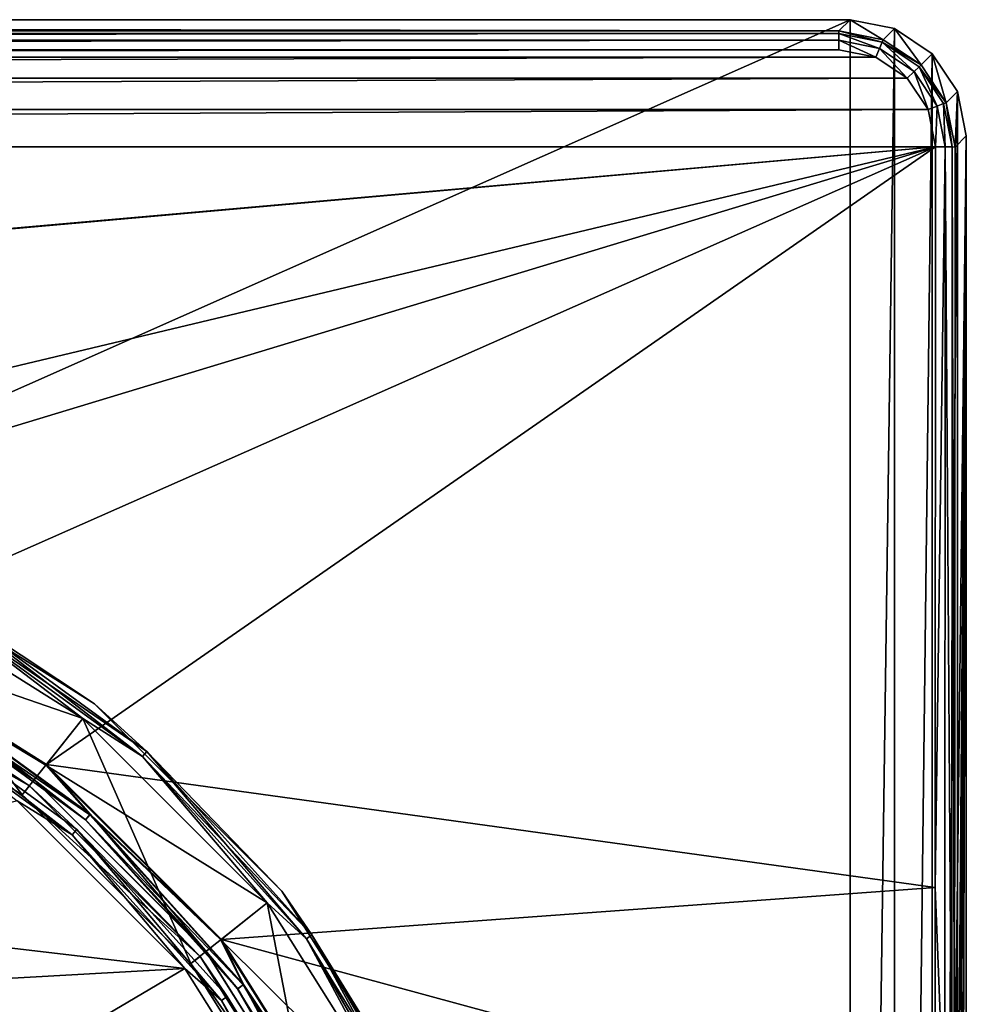
# Model space of a CAD drawing. Units: millimetres. Extents: x -152 to 42, y -61 to 42.
# Drawn here: x 17 to 42, y 16 to 42 of the extents above; entities that cross this region are included whole.
import ezdxf

# ---------------------------------------------------------------- set-up
doc = ezdxf.new("R2010")
doc.units = ezdxf.units.MM
doc.header["$LTSCALE"] = 41.718519
for name, color, linetype in [('11', 7, 'CONTINUOUS'), ('12', 7, 'CONTINUOUS'), ('15', 7, 'CONTINUOUS'), ('22', 7, 'CONTINUOUS'), ('23', 7, 'CONTINUOUS'), ('24', 7, 'CONTINUOUS'), ('28', 7, 'CONTINUOUS'), ('29', 7, 'CONTINUOUS'), ('33', 7, 'CONTINUOUS'), ('34', 7, 'CONTINUOUS'), ('37', 7, 'CONTINUOUS'), ('39', 7, 'CONTINUOUS'), ('40', 7, 'CONTINUOUS'), ('405', 7, 'CONTINUOUS'), ('406', 7, 'CONTINUOUS'), ('407', 7, 'CONTINUOUS'), ('410', 7, 'CONTINUOUS'), ('412', 7, 'CONTINUOUS'), ('6', 7, 'CONTINUOUS'), ('8', 7, 'CONTINUOUS'), ('9', 7, 'CONTINUOUS')]:
    doc.layers.add(name, color=color, linetype=linetype)

msp = doc.modelspace()

# ---------------------------------------------------------------- linework, layer by layer
at = {"layer": '11', "linetype": 'Continuous'}
for points in [[(41.198, -12.738, 42.533), (41.5, 38.501, 31), (41.197, 0, 42.587), (41.198, -12.738, 42.533)], [(41.197, 0, 42.587), (41.5, 38.501, 31), (41.198, 12.764, 42.533), (41.197, 0, 42.587)], [(41.209, -38.21, 42.1), (41.5, 38.501, 31), (41.198, -12.738, 42.533), (41.209, -38.21, 42.1)], [(41.198, 12.764, 42.533), (41.5, 38.501, 31), (41.209, 38.21, 42.1), (41.198, 12.764, 42.533)], [(41.5, -38.501, 31), (41.5, 38.501, 31), (41.209, -38.21, 42.1), (41.5, -38.501, 31)]]:
    msp.add_3dface(points, dxfattribs=at)
at = {"layer": '12', "linetype": 'Continuous'}
for points in [[(38.501, 41.5, 31), (-148.501, 41.5, 31), (38.212, 41.211, 42.035), (38.501, 41.5, 31)], [(38.212, 41.211, 42.035), (-148.501, 41.5, 31), (-148.212, 41.211, 42.035), (38.212, 41.211, 42.035)]]:
    msp.add_3dface(points, dxfattribs=at)
at = {"layer": '15', "linetype": 'Continuous'}
for points in [[(38.501, 41.5, 31), (38.212, 41.211, 42.035), (39.359, 40.983, 42.044), (38.501, 41.5, 31)], [(39.649, 41.271, 31), (38.501, 41.5, 31), (39.359, 40.983, 42.044), (39.649, 41.271, 31)], [(40.332, 40.333, 42.06), (39.649, 41.271, 31), (39.359, 40.983, 42.044), (40.332, 40.333, 42.06)], [(40.622, 40.622, 31), (39.649, 41.271, 31), (40.332, 40.333, 42.06), (40.622, 40.622, 31)], [(40.981, 39.359, 42.08), (40.622, 40.622, 31), (40.332, 40.333, 42.06), (40.981, 39.359, 42.08)], [(41.271, 39.649, 31), (40.622, 40.622, 31), (40.981, 39.359, 42.08), (41.271, 39.649, 31)], [(41.209, 38.21, 42.1), (41.271, 39.649, 31), (40.981, 39.359, 42.08), (41.209, 38.21, 42.1)], [(41.5, 38.501, 31), (41.271, 39.649, 31), (41.209, 38.21, 42.1), (41.5, 38.501, 31)]]:
    msp.add_3dface(points, dxfattribs=at)
at = {"layer": '22', "linetype": 'Continuous'}
for points in [[(38.212, 41.211, 42.035), (-148.212, 41.211, 42.035), (-148.212, 41.147, 42.267), (38.212, 41.211, 42.035)], [(38.212, 41.211, 42.035), (-148.212, 41.147, 42.267), (38.212, 41.147, 42.267), (38.212, 41.211, 42.035)], [(-148.212, 41.147, 42.267), (-148.212, 40.969, 42.45), (38.212, 41.147, 42.267), (-148.212, 41.147, 42.267)], [(38.212, 41.147, 42.267), (-148.212, 40.969, 42.45), (38.212, 40.969, 42.45), (38.212, 41.147, 42.267)], [(-148.212, 40.725, 42.521), (38.212, 40.725, 42.521), (38.212, 40.969, 42.45), (-148.212, 40.725, 42.521)], [(-148.212, 40.969, 42.45), (-148.212, 40.725, 42.521), (38.212, 40.969, 42.45), (-148.212, 40.969, 42.45)]]:
    msp.add_3dface(points, dxfattribs=at)
at = {"layer": '23', "linetype": 'Continuous'}
for points in [[(39.359, 40.983, 42.044), (38.212, 41.211, 42.035), (39.333, 40.924, 42.273), (39.359, 40.983, 42.044)], [(38.212, 41.211, 42.035), (38.212, 41.147, 42.267), (39.333, 40.924, 42.273), (38.212, 41.211, 42.035)], [(38.212, 41.147, 42.267), (39.263, 40.76, 42.455), (39.333, 40.924, 42.273), (38.212, 41.147, 42.267)], [(38.212, 41.147, 42.267), (38.212, 40.969, 42.45), (39.263, 40.76, 42.455), (38.212, 41.147, 42.267)], [(38.212, 40.725, 42.521), (39.167, 40.535, 42.526), (38.212, 40.969, 42.45), (38.212, 40.725, 42.521)], [(38.212, 40.969, 42.45), (39.167, 40.535, 42.526), (39.263, 40.76, 42.455), (38.212, 40.969, 42.45)], [(39.263, 40.76, 42.455), (40.154, 40.164, 42.472), (39.333, 40.924, 42.273), (39.263, 40.76, 42.455)], [(40.332, 40.333, 42.06), (39.359, 40.983, 42.044), (39.333, 40.924, 42.273), (40.332, 40.333, 42.06)], [(40.332, 40.333, 42.06), (39.333, 40.924, 42.273), (40.283, 40.288, 42.29), (40.332, 40.333, 42.06)], [(39.333, 40.924, 42.273), (40.154, 40.164, 42.472), (40.283, 40.288, 42.29), (39.333, 40.924, 42.273)], [(39.167, 40.535, 42.526), (39.978, 39.993, 42.541), (39.263, 40.76, 42.455), (39.167, 40.535, 42.526)], [(39.263, 40.76, 42.455), (39.978, 39.993, 42.541), (40.154, 40.164, 42.472), (39.263, 40.76, 42.455)], [(39.978, 39.993, 42.541), (40.52, 39.18, 42.562), (40.154, 40.164, 42.472), (39.978, 39.993, 42.541)], [(40.154, 40.164, 42.472), (40.748, 39.272, 42.495), (40.283, 40.288, 42.29), (40.154, 40.164, 42.472)], [(40.154, 40.164, 42.472), (40.52, 39.18, 42.562), (40.748, 39.272, 42.495), (40.154, 40.164, 42.472)], [(40.981, 39.359, 42.08), (40.332, 40.333, 42.06), (40.283, 40.288, 42.29), (40.981, 39.359, 42.08)], [(40.981, 39.359, 42.08), (40.283, 40.288, 42.29), (40.916, 39.337, 42.316), (40.981, 39.359, 42.08)], [(40.283, 40.288, 42.29), (40.748, 39.272, 42.495), (40.916, 39.337, 42.316), (40.283, 40.288, 42.29)], [(40.52, 39.18, 42.562), (40.709, 38.223, 42.587), (40.748, 39.272, 42.495), (40.52, 39.18, 42.562)], [(40.748, 39.272, 42.495), (40.709, 38.223, 42.587), (40.956, 38.221, 42.522), (40.748, 39.272, 42.495)], [(40.748, 39.272, 42.495), (40.956, 38.221, 42.522), (40.916, 39.337, 42.316), (40.748, 39.272, 42.495)], [(40.981, 39.359, 42.08), (40.916, 39.337, 42.316), (41.138, 38.217, 42.344), (40.981, 39.359, 42.08)], [(40.916, 39.337, 42.316), (40.956, 38.221, 42.522), (41.138, 38.217, 42.344), (40.916, 39.337, 42.316)], [(41.209, 38.21, 42.1), (40.981, 39.359, 42.08), (41.138, 38.217, 42.344), (41.209, 38.21, 42.1)]]:
    msp.add_3dface(points, dxfattribs=at)
at = {"layer": '24', "linetype": 'Continuous'}
for points in [[(40.709, 38.223, 42.587), (40.7, 19.113, 42.952), (40.956, 38.221, 42.522), (40.709, 38.223, 42.587)], [(40.956, 38.221, 42.522), (40.7, 19.113, 42.952), (40.944, 12.767, 42.955), (40.956, 38.221, 42.522)], [(40.956, 38.221, 42.522), (40.944, 12.767, 42.955), (41.127, 12.766, 42.777), (40.956, 38.221, 42.522)], [(41.138, 38.217, 42.344), (40.956, 38.221, 42.522), (41.127, 12.766, 42.777), (41.138, 38.217, 42.344)], [(41.198, 12.764, 42.533), (41.138, 38.217, 42.344), (41.127, 12.766, 42.777), (41.198, 12.764, 42.533)], [(41.198, 12.764, 42.533), (41.209, 38.21, 42.1), (41.138, 38.217, 42.344), (41.198, 12.764, 42.533)], [(40.7, 19.113, 42.952), (40.698, 12.768, 43.02), (40.944, 12.767, 42.955), (40.7, 19.113, 42.952)]]:
    msp.add_3dface(points, dxfattribs=at)
at = {"layer": '28', "linetype": 'Continuous'}
for points in [[(17.146, 21.5, 37.782), (13.024, 27.045, 37.87), (11.932, 24.777, 37.782), (17.146, 21.5, 37.782)], [(18.716, 23.469, 37.87), (13.024, 27.045, 37.87), (17.146, 21.5, 37.782), (18.716, 23.469, 37.87)], [(21.5, 17.146, 37.782), (18.716, 23.469, 37.87), (17.146, 21.5, 37.782), (21.5, 17.146, 37.782)], [(23.469, 18.716, 37.87), (18.716, 23.469, 37.87), (21.5, 17.146, 37.782), (23.469, 18.716, 37.87)], [(24.777, 11.932, 37.782), (23.469, 18.716, 37.87), (21.5, 17.146, 37.782), (24.777, 11.932, 37.782)], [(27.045, 13.024, 37.87), (23.469, 18.716, 37.87), (24.777, 11.932, 37.782), (27.045, 13.024, 37.87)]]:
    msp.add_3dface(points, dxfattribs=at)
at = {"layer": '29', "linetype": 'Continuous'}
for points in [[(18.716, 23.469, 41.504), (12.358, 25.662, 41.557), (13.024, 27.045, 41.504), (18.716, 23.469, 41.504)], [(17.759, 22.268, 41.557), (12.358, 25.662, 41.557), (18.716, 23.469, 41.504), (17.759, 22.268, 41.557)], [(23.469, 18.716, 41.504), (17.759, 22.268, 41.557), (18.716, 23.469, 41.504), (23.469, 18.716, 41.504)], [(22.269, 17.759, 41.557), (17.759, 22.268, 41.557), (23.469, 18.716, 41.504), (22.269, 17.759, 41.557)], [(27.045, 13.024, 41.504), (22.269, 17.759, 41.557), (23.469, 18.716, 41.504), (27.045, 13.024, 41.504)], [(25.662, 12.358, 41.557), (22.269, 17.759, 41.557), (27.045, 13.024, 41.504), (25.662, 12.358, 41.557)]]:
    msp.add_3dface(points, dxfattribs=at)
at = {"layer": '33', "linetype": 'Continuous'}
for points in [[(17.458, 21.891, 42.057), (12.15, 25.227, 42.354), (12.149, 25.227, 42.057), (17.458, 21.891, 42.057)], [(17.459, 21.891, 42.409), (12.15, 25.227, 42.354), (17.458, 21.891, 42.057), (17.459, 21.891, 42.409)], [(21.891, 17.458, 42.057), (17.459, 21.891, 42.409), (17.458, 21.891, 42.057), (21.891, 17.458, 42.057)], [(21.894, 17.454, 42.469), (17.459, 21.891, 42.409), (21.891, 17.458, 42.057), (21.894, 17.454, 42.469)], [(25.227, 12.149, 42.057), (21.894, 17.454, 42.469), (21.891, 17.458, 42.057), (25.227, 12.149, 42.057)], [(25.23, 12.143, 42.523), (21.894, 17.454, 42.469), (25.227, 12.149, 42.057), (25.23, 12.143, 42.523)]]:
    msp.add_3dface(points, dxfattribs=at)
at = {"layer": '34', "linetype": 'Continuous'}
for points in [[(17.772, 22.288, 42.909), (12.366, 25.686, 42.854), (14.125, 24.471, 42.807), (17.772, 22.288, 42.909)], [(12.15, 25.227, 42.354), (17.459, 21.891, 42.409), (14.033, 24.309, 42.624), (12.15, 25.227, 42.354)], [(18.78, 20.86, 42.677), (14.125, 24.471, 42.807), (14.033, 24.309, 42.624), (18.78, 20.86, 42.677)], [(18.904, 21, 42.861), (17.772, 22.288, 42.909), (14.125, 24.471, 42.807), (18.904, 21, 42.861)], [(18.904, 21, 42.861), (14.125, 24.471, 42.807), (18.78, 20.86, 42.677), (18.904, 21, 42.861)], [(17.459, 21.891, 42.409), (18.78, 20.86, 42.677), (14.033, 24.309, 42.624), (17.459, 21.891, 42.409)], [(22.285, 17.772, 42.969), (17.772, 22.288, 42.909), (18.904, 21, 42.861), (22.285, 17.772, 42.969)], [(17.459, 21.891, 42.409), (21.894, 17.454, 42.469), (18.78, 20.86, 42.677), (17.459, 21.891, 42.409)], [(22.707, 16.5, 42.733), (18.904, 21, 42.861), (18.78, 20.86, 42.677), (22.707, 16.5, 42.733)], [(21.894, 17.454, 42.469), (22.707, 16.5, 42.733), (18.78, 20.86, 42.677), (21.894, 17.454, 42.469)], [(22.857, 16.611, 42.917), (22.285, 17.772, 42.969), (18.904, 21, 42.861), (22.857, 16.611, 42.917)], [(22.857, 16.611, 42.917), (18.904, 21, 42.861), (22.707, 16.5, 42.733), (22.857, 16.611, 42.917)], [(25.681, 12.362, 43.023), (22.285, 17.772, 42.969), (22.857, 16.611, 42.917), (25.681, 12.362, 43.023)], [(21.894, 17.454, 42.469), (25.23, 12.143, 42.523), (22.707, 16.5, 42.733), (21.894, 17.454, 42.469)], [(25.641, 11.418, 42.782), (22.857, 16.611, 42.917), (22.707, 16.5, 42.733), (25.641, 11.418, 42.782)], [(25.812, 11.495, 42.966), (25.681, 12.362, 43.023), (22.857, 16.611, 42.917), (25.812, 11.495, 42.966)], [(25.812, 11.495, 42.966), (22.857, 16.611, 42.917), (25.641, 11.418, 42.782), (25.812, 11.495, 42.966)], [(25.23, 12.143, 42.523), (25.641, 11.418, 42.782), (22.707, 16.5, 42.733), (25.23, 12.143, 42.523)]]:
    msp.add_3dface(points, dxfattribs=at)
at = {"layer": '37', "linetype": 'Continuous'}
for points in [[(12.358, 25.662, 41.557), (17.759, 22.268, 41.557), (14.12, 24.457, 41.63), (12.358, 25.662, 41.557)], [(17.458, 21.891, 42.057), (12.149, 25.227, 42.057), (14.032, 24.304, 41.812), (17.458, 21.891, 42.057)], [(18.896, 20.987, 41.63), (14.032, 24.304, 41.812), (14.12, 24.457, 41.63), (18.896, 20.987, 41.63)], [(17.759, 22.268, 41.557), (18.896, 20.987, 41.63), (14.12, 24.457, 41.63), (17.759, 22.268, 41.557)], [(18.779, 20.856, 41.812), (17.458, 21.891, 42.057), (14.032, 24.304, 41.812), (18.779, 20.856, 41.812)], [(18.779, 20.856, 41.812), (14.032, 24.304, 41.812), (18.896, 20.987, 41.63), (18.779, 20.856, 41.812)], [(17.759, 22.268, 41.557), (22.269, 17.759, 41.557), (18.896, 20.987, 41.63), (17.759, 22.268, 41.557)], [(21.891, 17.458, 42.057), (17.458, 21.891, 42.057), (18.779, 20.856, 41.812), (21.891, 17.458, 42.057)], [(22.847, 16.599, 41.63), (18.779, 20.856, 41.812), (18.896, 20.987, 41.63), (22.847, 16.599, 41.63)], [(22.704, 16.496, 41.812), (21.891, 17.458, 42.057), (18.779, 20.856, 41.812), (22.704, 16.496, 41.812)], [(22.704, 16.496, 41.812), (18.779, 20.856, 41.812), (22.847, 16.599, 41.63), (22.704, 16.496, 41.812)], [(22.269, 17.759, 41.557), (22.847, 16.599, 41.63), (18.896, 20.987, 41.63), (22.269, 17.759, 41.557)], [(22.269, 17.759, 41.557), (25.662, 12.358, 41.557), (22.847, 16.599, 41.63), (22.269, 17.759, 41.557)], [(25.227, 12.149, 42.057), (21.891, 17.458, 42.057), (22.704, 16.496, 41.812), (25.227, 12.149, 42.057)], [(25.799, 11.486, 41.63), (22.704, 16.496, 41.812), (22.847, 16.599, 41.63), (25.799, 11.486, 41.63)], [(25.662, 12.358, 41.557), (25.799, 11.486, 41.63), (22.847, 16.599, 41.63), (25.662, 12.358, 41.557)], [(25.638, 11.415, 41.812), (25.227, 12.149, 42.057), (22.704, 16.496, 41.812), (25.638, 11.415, 41.812)], [(25.638, 11.415, 41.812), (22.704, 16.496, 41.812), (25.799, 11.486, 41.63), (25.638, 11.415, 41.812)]]:
    msp.add_3dface(points, dxfattribs=at)
at = {"layer": '39', "linetype": 'Continuous'}
for points in [[(13.233, 27.48, 41.004), (19.016, 23.846, 41.004), (15.218, 26.358, 41.249), (13.233, 27.48, 41.004)], [(18.716, 23.469, 41.504), (13.024, 27.045, 41.504), (15.13, 26.206, 41.431), (18.716, 23.469, 41.504)], [(20.366, 22.618, 41.249), (15.13, 26.206, 41.431), (15.218, 26.358, 41.249), (20.366, 22.618, 41.249)], [(20.248, 22.487, 41.431), (18.716, 23.469, 41.504), (15.13, 26.206, 41.431), (20.248, 22.487, 41.431)], [(20.248, 22.487, 41.431), (15.13, 26.206, 41.431), (20.366, 22.618, 41.249), (20.248, 22.487, 41.431)], [(19.016, 23.846, 41.004), (20.366, 22.618, 41.249), (15.218, 26.358, 41.249), (19.016, 23.846, 41.004)], [(19.016, 23.846, 41.004), (23.846, 19.016, 41.004), (20.366, 22.618, 41.249), (19.016, 23.846, 41.004)], [(23.469, 18.716, 41.504), (18.716, 23.469, 41.504), (20.248, 22.487, 41.431), (23.469, 18.716, 41.504)], [(24.623, 17.89, 41.249), (20.248, 22.487, 41.431), (20.366, 22.618, 41.249), (24.623, 17.89, 41.249)], [(23.846, 19.016, 41.004), (24.623, 17.89, 41.249), (20.366, 22.618, 41.249), (23.846, 19.016, 41.004)], [(24.481, 17.786, 41.431), (23.469, 18.716, 41.504), (20.248, 22.487, 41.431), (24.481, 17.786, 41.431)], [(24.481, 17.786, 41.431), (20.248, 22.487, 41.431), (24.623, 17.89, 41.249), (24.481, 17.786, 41.431)], [(23.846, 19.016, 41.004), (27.48, 13.233, 41.004), (24.623, 17.89, 41.249), (23.846, 19.016, 41.004)], [(27.045, 13.024, 41.504), (23.469, 18.716, 41.504), (24.481, 17.786, 41.431), (27.045, 13.024, 41.504)], [(27.805, 12.379, 41.249), (24.481, 17.786, 41.431), (24.623, 17.89, 41.249), (27.805, 12.379, 41.249)], [(27.644, 12.308, 41.431), (27.045, 13.024, 41.504), (24.481, 17.786, 41.431), (27.644, 12.308, 41.431)], [(27.644, 12.308, 41.431), (24.481, 17.786, 41.431), (27.805, 12.379, 41.249), (27.644, 12.308, 41.431)], [(27.48, 13.233, 41.004), (27.805, 12.379, 41.249), (24.623, 17.89, 41.249), (27.48, 13.233, 41.004)]]:
    msp.add_3dface(points, dxfattribs=at)
at = {"layer": '40', "linetype": 'Continuous'}
for points in [[(19.016, 23.846, 38.37), (13.233, 27.48, 38.37), (15.218, 26.358, 38.125), (19.016, 23.846, 38.37)], [(13.024, 27.045, 37.87), (18.716, 23.469, 37.87), (15.13, 26.206, 37.943), (13.024, 27.045, 37.87)], [(20.248, 22.488, 37.943), (15.218, 26.358, 38.125), (15.13, 26.206, 37.943), (20.248, 22.488, 37.943)], [(18.716, 23.469, 37.87), (20.248, 22.488, 37.943), (15.13, 26.206, 37.943), (18.716, 23.469, 37.87)], [(20.366, 22.618, 38.125), (19.016, 23.846, 38.37), (15.218, 26.358, 38.125), (20.366, 22.618, 38.125)], [(20.366, 22.618, 38.125), (15.218, 26.358, 38.125), (20.248, 22.488, 37.943), (20.366, 22.618, 38.125)], [(23.846, 19.016, 38.37), (19.016, 23.846, 38.37), (20.366, 22.618, 38.125), (23.846, 19.016, 38.37)], [(18.716, 23.469, 37.87), (23.469, 18.716, 37.87), (20.248, 22.488, 37.943), (18.716, 23.469, 37.87)], [(24.481, 17.786, 37.943), (20.366, 22.618, 38.125), (20.248, 22.488, 37.943), (24.481, 17.786, 37.943)], [(24.623, 17.89, 38.125), (23.846, 19.016, 38.37), (20.366, 22.618, 38.125), (24.623, 17.89, 38.125)], [(24.623, 17.89, 38.125), (20.366, 22.618, 38.125), (24.481, 17.786, 37.943), (24.623, 17.89, 38.125)], [(23.469, 18.716, 37.87), (24.481, 17.786, 37.943), (20.248, 22.488, 37.943), (23.469, 18.716, 37.87)], [(27.48, 13.233, 38.37), (23.846, 19.016, 38.37), (24.623, 17.89, 38.125), (27.48, 13.233, 38.37)], [(23.469, 18.716, 37.87), (27.045, 13.024, 37.87), (24.481, 17.786, 37.943), (23.469, 18.716, 37.87)], [(27.644, 12.308, 37.943), (24.623, 17.89, 38.125), (24.481, 17.786, 37.943), (27.644, 12.308, 37.943)], [(27.045, 13.024, 37.87), (27.644, 12.308, 37.943), (24.481, 17.786, 37.943), (27.045, 13.024, 37.87)], [(27.805, 12.379, 38.125), (27.48, 13.233, 38.37), (24.623, 17.89, 38.125), (27.805, 12.379, 38.125)], [(27.805, 12.379, 38.125), (24.623, 17.89, 38.125), (27.644, 12.308, 37.943), (27.805, 12.379, 38.125)]]:
    msp.add_3dface(points, dxfattribs=at)
at = {"layer": '405', "linetype": 'Continuous'}
for points in [[(17.333, 21.735, 41.7), (11.932, 24.777, 41.2), (12.062, 25.047, 41.7), (17.333, 21.735, 41.7)], [(17.146, 21.5, 41.2), (11.932, 24.777, 41.2), (17.333, 21.735, 41.7), (17.146, 21.5, 41.2)], [(21.735, 17.333, 41.7), (17.146, 21.5, 41.2), (17.333, 21.735, 41.7), (21.735, 17.333, 41.7)], [(21.5, 17.146, 41.2), (17.146, 21.5, 41.2), (21.735, 17.333, 41.7), (21.5, 17.146, 41.2)], [(25.047, 12.062, 41.7), (21.5, 17.146, 41.2), (21.735, 17.333, 41.7), (25.047, 12.062, 41.7)], [(24.777, 11.932, 41.2), (21.5, 17.146, 41.2), (25.047, 12.062, 41.7), (24.777, 11.932, 41.2)]]:
    msp.add_3dface(points, dxfattribs=at)
at = {"layer": '406', "linetype": 'Continuous'}
for points in [[(17.333, 21.735, 41.7), (12.062, 25.047, 41.7), (17.333, 21.735, 42.5), (17.333, 21.735, 41.7)], [(17.333, 21.735, 42.5), (12.062, 25.047, 41.7), (12.062, 25.047, 42.5), (17.333, 21.735, 42.5)], [(21.735, 17.333, 41.7), (17.333, 21.735, 41.7), (21.735, 17.333, 42.5), (21.735, 17.333, 41.7)], [(21.735, 17.333, 42.5), (17.333, 21.735, 41.7), (17.333, 21.735, 42.5), (21.735, 17.333, 42.5)], [(25.047, 12.062, 41.7), (21.735, 17.333, 41.7), (25.047, 12.062, 42.5), (25.047, 12.062, 41.7)], [(25.047, 12.062, 42.5), (21.735, 17.333, 41.7), (21.735, 17.333, 42.5), (25.047, 12.062, 42.5)]]:
    msp.add_3dface(points, dxfattribs=at)
at = {"layer": '407', "linetype": 'Continuous'}
for points in [[(21.345, 17.019, 43), (17.022, 21.343, 43), (7.092, 18.7, 43), (21.345, 17.019, 43)], [(11.36, 16.46, 43), (21.345, 17.019, 43), (7.092, 18.7, 43), (11.36, 16.46, 43)], [(14.971, 13.262, 43), (21.345, 17.019, 43), (11.36, 16.46, 43), (14.971, 13.262, 43)], [(24.599, 11.838, 43), (21.345, 17.019, 43), (14.971, 13.262, 43), (24.599, 11.838, 43)]]:
    msp.add_3dface(points, dxfattribs=at)
at = {"layer": '410', "linetype": 'Continuous'}
for points in [[(17.333, 21.735, 42.5), (12.062, 25.047, 42.5), (13.867, 24.018, 42.75), (17.333, 21.735, 42.5)], [(13.775, 23.859, 42.933), (18.435, 20.474, 42.933), (13.867, 24.018, 42.75), (13.775, 23.859, 42.933)], [(17.333, 21.735, 42.5), (13.867, 24.018, 42.75), (18.557, 20.61, 42.75), (17.333, 21.735, 42.5)], [(13.867, 24.018, 42.75), (18.435, 20.474, 42.933), (18.557, 20.61, 42.75), (13.867, 24.018, 42.75)], [(13.775, 23.859, 42.933), (17.022, 21.343, 43), (18.435, 20.474, 42.933), (13.775, 23.859, 42.933)], [(21.735, 17.333, 42.5), (17.333, 21.735, 42.5), (18.557, 20.61, 42.75), (21.735, 17.333, 42.5)], [(17.022, 21.343, 43), (21.345, 17.019, 43), (18.435, 20.474, 42.933), (17.022, 21.343, 43)], [(18.435, 20.474, 42.933), (22.288, 16.193, 42.933), (18.557, 20.61, 42.75), (18.435, 20.474, 42.933)], [(21.735, 17.333, 42.5), (18.557, 20.61, 42.75), (22.437, 16.301, 42.75), (21.735, 17.333, 42.5)], [(18.557, 20.61, 42.75), (22.288, 16.193, 42.933), (22.437, 16.301, 42.75), (18.557, 20.61, 42.75)], [(18.435, 20.474, 42.933), (21.345, 17.019, 43), (22.288, 16.193, 42.933), (18.435, 20.474, 42.933)], [(25.047, 12.062, 42.5), (21.735, 17.333, 42.5), (22.437, 16.301, 42.75), (25.047, 12.062, 42.5)], [(21.345, 17.019, 43), (24.599, 11.838, 43), (22.288, 16.193, 42.933), (21.345, 17.019, 43)], [(22.288, 16.193, 42.933), (25.168, 11.206, 42.933), (22.437, 16.301, 42.75), (22.288, 16.193, 42.933)], [(25.047, 12.062, 42.5), (22.437, 16.301, 42.75), (25.335, 11.28, 42.75), (25.047, 12.062, 42.5)], [(22.437, 16.301, 42.75), (25.168, 11.206, 42.933), (25.335, 11.28, 42.75), (22.437, 16.301, 42.75)], [(22.288, 16.193, 42.933), (24.599, 11.838, 43), (25.168, 11.206, 42.933), (22.288, 16.193, 42.933)]]:
    msp.add_3dface(points, dxfattribs=at)
at = {"layer": '412', "linetype": 'Continuous'}
for points in [[(17.146, 21.5, 37.782), (11.932, 24.777, 37.782), (17.146, 21.5, 41.2), (17.146, 21.5, 37.782)], [(11.932, 24.777, 37.782), (11.932, 24.777, 41.2), (17.146, 21.5, 41.2), (11.932, 24.777, 37.782)], [(21.5, 17.146, 37.782), (17.146, 21.5, 37.782), (21.5, 17.146, 41.2), (21.5, 17.146, 37.782)], [(17.146, 21.5, 37.782), (17.146, 21.5, 41.2), (21.5, 17.146, 41.2), (17.146, 21.5, 37.782)], [(24.777, 11.932, 37.782), (21.5, 17.146, 37.782), (24.777, 11.932, 41.2), (24.777, 11.932, 37.782)], [(21.5, 17.146, 37.782), (21.5, 17.146, 41.2), (24.777, 11.932, 41.2), (21.5, 17.146, 37.782)]]:
    msp.add_3dface(points, dxfattribs=at)
at = {"layer": '6', "linetype": 'Continuous'}
for points in [[(13.233, 27.48, 38.37), (19.016, 23.846, 38.37), (13.233, 27.48, 41.004), (13.233, 27.48, 38.37)], [(13.233, 27.48, 41.004), (19.016, 23.846, 38.37), (19.016, 23.846, 41.004), (13.233, 27.48, 41.004)], [(19.016, 23.846, 38.37), (23.846, 19.016, 38.37), (19.016, 23.846, 41.004), (19.016, 23.846, 38.37)], [(19.016, 23.846, 41.004), (23.846, 19.016, 38.37), (23.846, 19.016, 41.004), (19.016, 23.846, 41.004)], [(23.846, 19.016, 38.37), (27.48, 13.233, 38.37), (23.846, 19.016, 41.004), (23.846, 19.016, 38.37)], [(23.846, 19.016, 41.004), (27.48, 13.233, 38.37), (27.48, 13.233, 41.004), (23.846, 19.016, 41.004)]]:
    msp.add_3dface(points, dxfattribs=at)
at = {"layer": '8', "color": 7, "linetype": 'Continuous'}
for points in [[(-148.212, 40.725, 42.521), (-149.167, 40.535, 42.526), (38.212, 40.725, 42.521), (-148.212, 40.725, 42.521)], [(38.212, 40.725, 42.521), (-149.167, 40.535, 42.526), (39.167, 40.535, 42.526), (38.212, 40.725, 42.521)], [(-149.167, 40.535, 42.526), (-149.978, 39.993, 42.541), (39.167, 40.535, 42.526), (-149.167, 40.535, 42.526)], [(39.167, 40.535, 42.526), (-149.978, 39.993, 42.541), (39.978, 39.993, 42.541), (39.167, 40.535, 42.526)], [(-149.978, 39.993, 42.541), (-150.52, 39.18, 42.562), (39.978, 39.993, 42.541), (-149.978, 39.993, 42.541)], [(39.978, 39.993, 42.541), (-150.52, 39.18, 42.562), (40.52, 39.18, 42.562), (39.978, 39.993, 42.541)], [(-150.52, 39.18, 42.562), (-150.709, 38.223, 42.587), (40.52, 39.18, 42.562), (-150.52, 39.18, 42.562)], [(40.52, 39.18, 42.562), (-150.709, 38.223, 42.587), (40.709, 38.223, 42.587), (40.52, 39.18, 42.562)], [(40.709, 38.223, 42.587), (-150.709, 38.223, 42.587), (-112.992, 24.658, 42.872), (40.709, 38.223, 42.587)], [(-109.999, 24.839, 42.869), (40.709, 38.223, 42.587), (-112.992, 24.658, 42.872), (-109.999, 24.839, 42.869)], [(40.709, 38.223, 42.587), (-109.999, 24.839, 42.869), (0.001, 28.51, 42.803), (40.709, 38.223, 42.587)], [(6.343, 27.794, 42.817), (40.709, 38.223, 42.587), (0.001, 28.51, 42.803), (6.343, 27.794, 42.817)], [(12.366, 25.686, 42.854), (40.709, 38.223, 42.587), (6.343, 27.794, 42.817), (12.366, 25.686, 42.854)], [(17.772, 22.288, 42.909), (40.709, 38.223, 42.587), (12.366, 25.686, 42.854), (17.772, 22.288, 42.909)], [(40.7, 19.113, 42.952), (40.709, 38.223, 42.587), (17.772, 22.288, 42.909), (40.7, 19.113, 42.952)], [(22.285, 17.772, 42.969), (40.7, 19.113, 42.952), (17.772, 22.288, 42.909), (22.285, 17.772, 42.969)], [(40.698, 12.768, 43.02), (40.7, 19.113, 42.952), (22.285, 17.772, 42.969), (40.698, 12.768, 43.02)], [(25.681, 12.362, 43.023), (40.698, 12.768, 43.02), (22.285, 17.772, 42.969), (25.681, 12.362, 43.023)]]:
    msp.add_3dface(points, dxfattribs=at)
at = {"layer": '9', "linetype": 'Continuous'}
for points in [[(-148.501, 41.5, 31), (38.501, 41.5, 31), (-148.501, -41.5, 31), (-148.501, 41.5, 31)], [(-148.501, -41.5, 31), (38.501, 41.5, 31), (38.501, -41.5, 31), (-148.501, -41.5, 31)], [(38.501, 41.5, 31), (39.649, 41.271, 31), (38.501, -41.5, 31), (38.501, 41.5, 31)], [(38.501, -41.5, 31), (39.649, 41.271, 31), (39.649, -41.271, 31), (38.501, -41.5, 31)], [(39.649, 41.271, 31), (40.622, 40.622, 31), (39.649, -41.271, 31), (39.649, 41.271, 31)], [(39.649, -41.271, 31), (40.622, 40.622, 31), (40.622, -40.622, 31), (39.649, -41.271, 31)], [(40.622, 40.622, 31), (41.271, 39.649, 31), (40.622, -40.622, 31), (40.622, 40.622, 31)], [(40.622, -40.622, 31), (41.271, 39.649, 31), (41.271, -39.649, 31), (40.622, -40.622, 31)], [(41.271, 39.649, 31), (41.5, 38.501, 31), (41.271, -39.649, 31), (41.271, 39.649, 31)], [(41.5, 38.501, 31), (41.5, -38.501, 31), (41.271, -39.649, 31), (41.5, 38.501, 31)]]:
    msp.add_3dface(points, dxfattribs=at)

doc.saveas('drawing.dxf')
